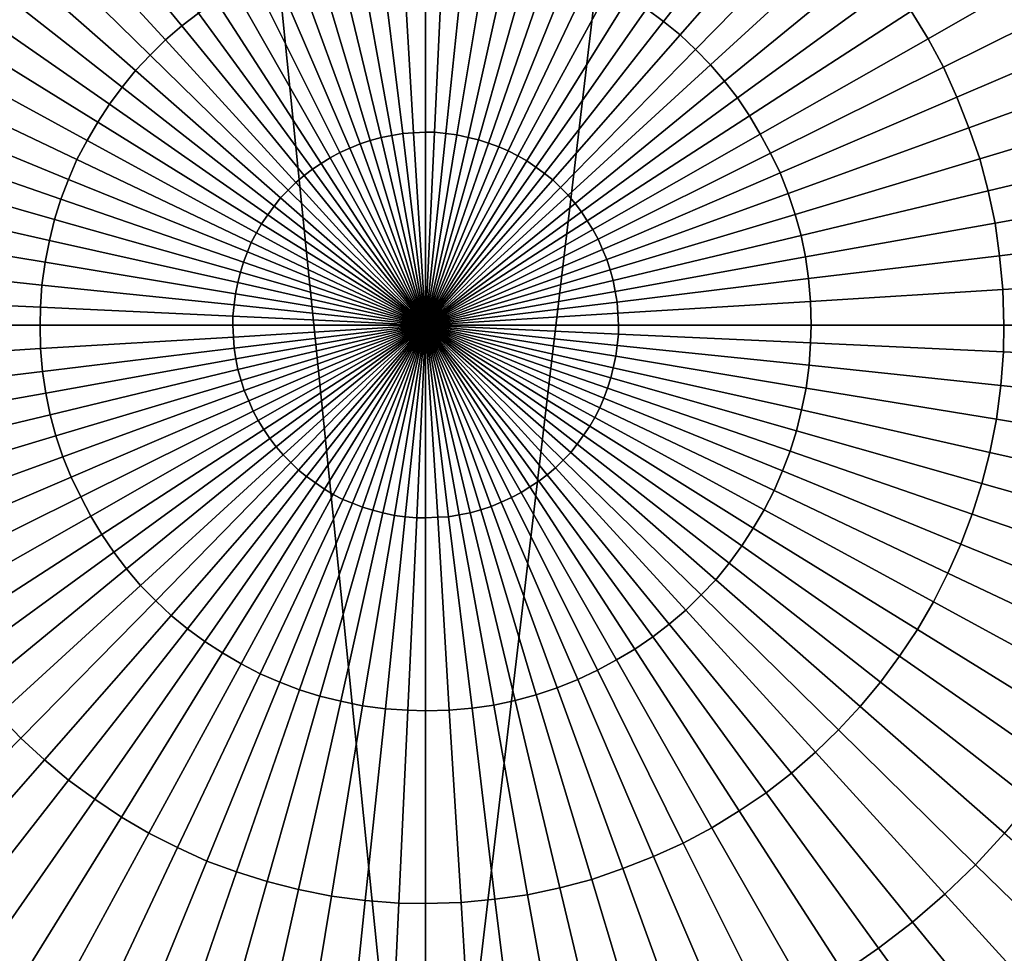
# Model space of a CAD drawing. Extents: x -2.7 to 21.5, y -2.7 to 8.1.
# Drawn here: x -0.1 to 0.1, y 6.1 to 6.3 of the extents above; entities that cross this region are included whole.
import ezdxf

# ---------------------------------------------------------------- set-up
doc = ezdxf.new("R2010")
doc.units = 0
doc.layers.add('CHROME_1', color=7, linetype='CONTINUOUS')

msp = doc.modelspace()

# ---------------------------------------------------------------- linework, layer by layer
at = {"layer": 'CHROME_1'}
for points in [[(0, 6.0667, 2.945), (-0.0989, 7.0433, 2.9473), (-0.1977, 6.0667, 2.954)], [(0, 7.0433, 2.945), (-0.0989, 7.0433, 2.9473), (0, 6.0667, 2.945)], [(0.1155, 7.0433, 2.9481), (0, 7.0433, 2.945), (0, 6.0667, 2.945)], [(0, 6.0667, 2.945), (0.2307, 6.0667, 2.9573), (0.1155, 7.0433, 2.9481)], [(-0.0575, 6.3104, 7.4952), (-0.0535, 6.3135, 7.4952), (-0.0357, 6.289, 7.4967), (-0.0383, 6.287, 7.4967)], [(0.052, 6.3145, 7.4952), (0.0561, 6.3115, 7.4952), (0.0374, 6.2877, 7.4967), (0.0347, 6.2897, 7.4967)], [(-0.0613, 6.3071, 7.4952), (-0.0575, 6.3104, 7.4952), (-0.0383, 6.287, 7.4967), (-0.0409, 6.2848, 7.4967)], [(0.0561, 6.3115, 7.4952), (0.0599, 6.3083, 7.4952), (0.04, 6.2856, 7.4967), (0.0374, 6.2877, 7.4967)], [(0.0599, 6.3083, 7.4952), (0.0636, 6.3049, 7.4952), (0.0424, 6.2833, 7.4967), (0.04, 6.2856, 7.4967)], [(-0.0649, 6.3036, 7.4952), (-0.0613, 6.3071, 7.4952), (-0.0409, 6.2848, 7.4967), (-0.0433, 6.2824, 7.4967)], [(0.0636, 6.3049, 7.4952), (0.0671, 6.3013, 7.4952), (0.0448, 6.2809, 7.4967), (0.0424, 6.2833, 7.4967)], [(0.1017, 6.3057, 7.4921), (0.1052, 6.3, 7.4921), (0.079, 6.285, 7.4952), (0.0763, 6.2893, 7.4952)], [(-0.0683, 6.2999, 7.4952), (-0.0649, 6.3036, 7.4952), (-0.0433, 6.2824, 7.4967), (-0.0456, 6.28, 7.4967)], [(0.0671, 6.3013, 7.4952), (0.0704, 6.2975, 7.4952), (0.047, 6.2783, 7.4967), (0.0448, 6.2809, 7.4967)], [(-0.0715, 6.2961, 7.4952), (-0.0683, 6.2999, 7.4952), (-0.0456, 6.28, 7.4967), (-0.0477, 6.2774, 7.4967)], [(-0.0141, 6.299, 7.4967), (-0.0107, 6.2997, 7.4967), (-0.0053, 6.2698, 7.4966), (-0.007, 6.2695, 7.4966)], [(-0.0107, 6.2997, 7.4967), (-0.0073, 6.3002, 7.4967), (-0.0036, 6.2701, 7.4966), (-0.0053, 6.2698, 7.4966)], [(-0.0073, 6.3002, 7.4967), (-0.0037, 6.3005, 7.4967), (-0.0019, 6.2702, 7.4966), (-0.0036, 6.2701, 7.4966)], [(-0.0037, 6.3005, 7.4967), (0, 6.3006, 7.4967), (0, 6.2703, 7.4966), (-0.0019, 6.2702, 7.4966)], [(0, 6.3006, 7.4967), (0.0028, 6.3005, 7.4967), (0.0014, 6.2703, 7.4966), (0, 6.2703, 7.4966)], [(0.0028, 6.3005, 7.4967), (0.0063, 6.3003, 7.4967), (0.0032, 6.2701, 7.4966), (0.0014, 6.2703, 7.4966)], [(0.0063, 6.3003, 7.4967), (0.0099, 6.2998, 7.4967), (0.0049, 6.2699, 7.4966), (0.0032, 6.2701, 7.4966)], [(0.0099, 6.2998, 7.4967), (0.0133, 6.2991, 7.4967), (0.0067, 6.2695, 7.4966), (0.0049, 6.2699, 7.4966)], [(0.1052, 6.3, 7.4921), (0.1084, 6.294, 7.4921), (0.0814, 6.2805, 7.4952), (0.079, 6.285, 7.4952)], [(-0.0207, 6.297, 7.4967), (-0.0174, 6.2981, 7.4967), (-0.0087, 6.269, 7.4966), (-0.0103, 6.2685, 7.4966)], [(-0.0174, 6.2981, 7.4967), (-0.0141, 6.299, 7.4967), (-0.007, 6.2695, 7.4966), (-0.0087, 6.269, 7.4966)], [(0.0133, 6.2991, 7.4967), (0.0166, 6.2983, 7.4967), (0.0083, 6.2691, 7.4966), (0.0067, 6.2695, 7.4966)], [(0.0166, 6.2983, 7.4967), (0.0198, 6.2973, 7.4967), (0.0099, 6.2686, 7.4966), (0.0083, 6.2691, 7.4966)], [(-0.0239, 6.2957, 7.4967), (-0.0207, 6.297, 7.4967), (-0.0103, 6.2685, 7.4966), (-0.0119, 6.2678, 7.4966)], [(0.0198, 6.2973, 7.4967), (0.0229, 6.2961, 7.4967), (0.0115, 6.268, 7.4966), (0.0099, 6.2686, 7.4966)], [(0.0704, 6.2975, 7.4952), (0.0735, 6.2935, 7.4952), (0.049, 6.2757, 7.4967), (0.047, 6.2783, 7.4967)], [(-0.0745, 6.292, 7.4952), (-0.0715, 6.2961, 7.4952), (-0.0477, 6.2774, 7.4967), (-0.0497, 6.2747, 7.4967)], [(-0.027, 6.2942, 7.4967), (-0.0239, 6.2957, 7.4967), (-0.0119, 6.2678, 7.4966), (-0.0135, 6.2671, 7.4966)], [(0.0229, 6.2961, 7.4967), (0.026, 6.2948, 7.4967), (0.013, 6.2674, 7.4966), (0.0115, 6.268, 7.4966)], [(-0.03, 6.2926, 7.4967), (-0.027, 6.2942, 7.4967), (-0.0135, 6.2671, 7.4966), (-0.015, 6.2663, 7.4966)], [(0.026, 6.2948, 7.4967), (0.029, 6.2932, 7.4967), (0.0145, 6.2666, 7.4966), (0.013, 6.2674, 7.4966)], [(0.0735, 6.2935, 7.4952), (0.0763, 6.2893, 7.4952), (0.0509, 6.2729, 7.4967), (0.049, 6.2757, 7.4967)], [(0.1084, 6.294, 7.4921), (0.1113, 6.2877, 7.4921), (0.0835, 6.2758, 7.4952), (0.0814, 6.2805, 7.4952)], [(-0.0773, 6.2878, 7.4952), (-0.0745, 6.292, 7.4952), (-0.0497, 6.2747, 7.4967), (-0.0515, 6.2719, 7.4967)], [(-0.0329, 6.2909, 7.4967), (-0.03, 6.2926, 7.4967), (-0.015, 6.2663, 7.4966), (-0.0164, 6.2654, 7.4966)], [(0.029, 6.2932, 7.4967), (0.0319, 6.2915, 7.4967), (0.0159, 6.2658, 7.4966), (0.0145, 6.2666, 7.4966)], [(-0.0357, 6.289, 7.4967), (-0.0329, 6.2909, 7.4967), (-0.0164, 6.2654, 7.4966), (-0.0178, 6.2645, 7.4966)], [(0.0319, 6.2915, 7.4967), (0.0347, 6.2897, 7.4967), (0.0173, 6.2648, 7.4966), (0.0159, 6.2658, 7.4966)], [(-0.0383, 6.287, 7.4967), (-0.0357, 6.289, 7.4967), (-0.0178, 6.2645, 7.4966), (-0.0191, 6.2635, 7.4966)], [(0.0347, 6.2897, 7.4967), (0.0374, 6.2877, 7.4967), (0.0187, 6.2638, 7.4966), (0.0173, 6.2648, 7.4966)], [(0.0763, 6.2893, 7.4952), (0.079, 6.285, 7.4952), (0.0526, 6.27, 7.4967), (0.0509, 6.2729, 7.4967)], [(-0.0798, 6.2835, 7.4952), (-0.0773, 6.2878, 7.4952), (-0.0515, 6.2719, 7.4967), (-0.0532, 6.269, 7.4967)], [(0.0374, 6.2877, 7.4967), (0.04, 6.2856, 7.4967), (0.02, 6.2628, 7.4966), (0.0187, 6.2638, 7.4966)], [(0.1113, 6.2877, 7.4921), (0.1138, 6.2813, 7.4921), (0.0854, 6.271, 7.4952), (0.0835, 6.2758, 7.4952)], [(-0.0409, 6.2848, 7.4967), (-0.0383, 6.287, 7.4967), (-0.0191, 6.2635, 7.4966), (-0.0204, 6.2624, 7.4966)], [(-0.0433, 6.2824, 7.4967), (-0.0409, 6.2848, 7.4967), (-0.0204, 6.2624, 7.4966), (-0.0216, 6.2612, 7.4966)], [(0.04, 6.2856, 7.4967), (0.0424, 6.2833, 7.4967), (0.0212, 6.2616, 7.4966), (0.02, 6.2628, 7.4966)], [(0.079, 6.285, 7.4952), (0.0814, 6.2805, 7.4952), (0.0542, 6.267, 7.4967), (0.0526, 6.27, 7.4967)], [(-0.0821, 6.279, 7.4952), (-0.0798, 6.2835, 7.4952), (-0.0532, 6.269, 7.4967), (-0.0548, 6.266, 7.4967)], [(0.0424, 6.2833, 7.4967), (0.0448, 6.2809, 7.4967), (0.0224, 6.2604, 7.4966), (0.0212, 6.2616, 7.4966)], [(-0.0456, 6.28, 7.4967), (-0.0433, 6.2824, 7.4967), (-0.0216, 6.2612, 7.4966), (-0.0228, 6.26, 7.4966)], [(0.1138, 6.2813, 7.4921), (0.116, 6.2748, 7.4921), (0.0871, 6.2661, 7.4952), (0.0854, 6.271, 7.4952)], [(-0.0477, 6.2774, 7.4967), (-0.0456, 6.28, 7.4967), (-0.0228, 6.26, 7.4966), (-0.0238, 6.2587, 7.4966)], [(0.0448, 6.2809, 7.4967), (0.047, 6.2783, 7.4967), (0.0235, 6.2591, 7.4966), (0.0224, 6.2604, 7.4966)], [(0.0814, 6.2805, 7.4952), (0.0835, 6.2758, 7.4952), (0.0557, 6.2639, 7.4967), (0.0542, 6.267, 7.4967)], [(-0.0841, 6.2744, 7.4952), (-0.0821, 6.279, 7.4952), (-0.0548, 6.266, 7.4967), (-0.0561, 6.2629, 7.4967)], [(0.047, 6.2783, 7.4967), (0.049, 6.2757, 7.4967), (0.0245, 6.2578, 7.4966), (0.0235, 6.2591, 7.4966)], [(-0.0497, 6.2747, 7.4967), (-0.0477, 6.2774, 7.4967), (-0.0238, 6.2587, 7.4966), (-0.0248, 6.2573, 7.4966)], [(0.049, 6.2757, 7.4967), (0.0509, 6.2729, 7.4967), (0.0254, 6.2564, 7.4966), (0.0245, 6.2578, 7.4966)], [(0.0835, 6.2758, 7.4952), (0.0854, 6.271, 7.4952), (0.057, 6.2607, 7.4967), (0.0557, 6.2639, 7.4967)], [(0.116, 6.2748, 7.4921), (0.1178, 6.2681, 7.4921), (0.0884, 6.2611, 7.4952), (0.0871, 6.2661, 7.4952)], [(-0.0859, 6.2697, 7.4952), (-0.0841, 6.2744, 7.4952), (-0.0561, 6.2629, 7.4967), (-0.0573, 6.2598, 7.4967)], [(-0.0515, 6.2719, 7.4967), (-0.0497, 6.2747, 7.4967), (-0.0248, 6.2573, 7.4966), (-0.0258, 6.2559, 7.4966)], [(-0.0532, 6.269, 7.4967), (-0.0515, 6.2719, 7.4967), (-0.0258, 6.2559, 7.4966), (-0.0266, 6.2545, 7.4966)], [(0.0509, 6.2729, 7.4967), (0.0526, 6.27, 7.4967), (0.0263, 6.255, 7.4966), (0.0254, 6.2564, 7.4966)], [(-0.0036, 6.2701, 7.4966), (-0.0019, 6.2702, 7.4966), (0, 6.24, 7.495)], [(-0.0019, 6.2702, 7.4966), (0, 6.2703, 7.4966), (0, 6.24, 7.495)], [(0.0014, 6.2703, 7.4966), (0.0032, 6.2701, 7.4966), (0, 6.24, 7.495)], [(0, 6.2703, 7.4966), (0.0014, 6.2703, 7.4966), (0, 6.24, 7.495)], [(0.0854, 6.271, 7.4952), (0.0871, 6.2661, 7.4952), (0.0581, 6.2574, 7.4967), (0.057, 6.2607, 7.4967)], [(-0.0874, 6.2649, 7.4952), (-0.0859, 6.2697, 7.4952), (-0.0573, 6.2598, 7.4967), (-0.0583, 6.2566, 7.4967)], [(-0.0548, 6.266, 7.4967), (-0.0532, 6.269, 7.4967), (-0.0266, 6.2545, 7.4966), (-0.0274, 6.253, 7.4966)], [(-0.0103, 6.2685, 7.4966), (-0.0087, 6.269, 7.4966), (0, 6.24, 7.495)], [(-0.0087, 6.269, 7.4966), (-0.007, 6.2695, 7.4966), (0, 6.24, 7.495)], [(-0.007, 6.2695, 7.4966), (-0.0053, 6.2698, 7.4966), (0, 6.24, 7.495)], [(-0.0053, 6.2698, 7.4966), (-0.0036, 6.2701, 7.4966), (0, 6.24, 7.495)], [(0.0032, 6.2701, 7.4966), (0.0049, 6.2699, 7.4966), (0, 6.24, 7.495)], [(0.0049, 6.2699, 7.4966), (0.0067, 6.2695, 7.4966), (0, 6.24, 7.495)], [(0.0067, 6.2695, 7.4966), (0.0083, 6.2691, 7.4966), (0, 6.24, 7.495)], [(0.0083, 6.2691, 7.4966), (0.0099, 6.2686, 7.4966), (0, 6.24, 7.495)], [(0.0099, 6.2686, 7.4966), (0.0115, 6.268, 7.4966), (0, 6.24, 7.495)], [(0.0526, 6.27, 7.4967), (0.0542, 6.267, 7.4967), (0.0271, 6.2535, 7.4966), (0.0263, 6.255, 7.4966)], [(-0.015, 6.2663, 7.4966), (-0.0135, 6.2671, 7.4966), (0, 6.24, 7.495)], [(-0.0135, 6.2671, 7.4966), (-0.0119, 6.2678, 7.4966), (0, 6.24, 7.495)], [(-0.0119, 6.2678, 7.4966), (-0.0103, 6.2685, 7.4966), (0, 6.24, 7.495)], [(0.0115, 6.268, 7.4966), (0.013, 6.2674, 7.4966), (0, 6.24, 7.495)], [(0.013, 6.2674, 7.4966), (0.0145, 6.2666, 7.4966), (0, 6.24, 7.495)], [(0.1178, 6.2681, 7.4921), (0.1192, 6.2614, 7.4921), (0.0895, 6.256, 7.4952), (0.0884, 6.2611, 7.4952)], [(-0.0561, 6.2629, 7.4967), (-0.0548, 6.266, 7.4967), (-0.0274, 6.253, 7.4966), (-0.028, 6.2515, 7.4966)], [(-0.0164, 6.2654, 7.4966), (-0.015, 6.2663, 7.4966), (0, 6.24, 7.495)], [(0.0145, 6.2666, 7.4966), (0.0159, 6.2658, 7.4966), (0, 6.24, 7.495)], [(0.0159, 6.2658, 7.4966), (0.0173, 6.2648, 7.4966), (0, 6.24, 7.495)], [(0.0542, 6.267, 7.4967), (0.0557, 6.2639, 7.4967), (0.0278, 6.2519, 7.4966), (0.0271, 6.2535, 7.4966)], [(0.0871, 6.2661, 7.4952), (0.0884, 6.2611, 7.4952), (0.059, 6.2541, 7.4967), (0.0581, 6.2574, 7.4967)], [(-0.0887, 6.26, 7.4952), (-0.0874, 6.2649, 7.4952), (-0.0583, 6.2566, 7.4967), (-0.0591, 6.2533, 7.4967)], [(-0.0191, 6.2635, 7.4966), (-0.0178, 6.2645, 7.4966), (0, 6.24, 7.495)], [(-0.0178, 6.2645, 7.4966), (-0.0164, 6.2654, 7.4966), (0, 6.24, 7.495)], [(0.0173, 6.2648, 7.4966), (0.0187, 6.2638, 7.4966), (0, 6.24, 7.495)], [(-0.0573, 6.2598, 7.4967), (-0.0561, 6.2629, 7.4967), (-0.028, 6.2515, 7.4966), (-0.0286, 6.2499, 7.4966)], [(-0.0216, 6.2612, 7.4966), (-0.0204, 6.2624, 7.4966), (0, 6.24, 7.495)], [(-0.0204, 6.2624, 7.4966), (-0.0191, 6.2635, 7.4966), (0, 6.24, 7.495)], [(0.0187, 6.2638, 7.4966), (0.02, 6.2628, 7.4966), (0, 6.24, 7.495)], [(0.02, 6.2628, 7.4966), (0.0212, 6.2616, 7.4966), (0, 6.24, 7.495)], [(0.0557, 6.2639, 7.4967), (0.057, 6.2607, 7.4967), (0.0285, 6.2503, 7.4966), (0.0278, 6.2519, 7.4966)], [(-0.0228, 6.26, 7.4966), (-0.0216, 6.2612, 7.4966), (0, 6.24, 7.495)], [(0.0212, 6.2616, 7.4966), (0.0224, 6.2604, 7.4966), (0, 6.24, 7.495)], [(0.0884, 6.2611, 7.4952), (0.0895, 6.256, 7.4952), (0.0597, 6.2507, 7.4967), (0.059, 6.2541, 7.4967)], [(0.1192, 6.2614, 7.4921), (0.1202, 6.2546, 7.4921), (0.0902, 6.2509, 7.4952), (0.0895, 6.256, 7.4952)], [(-0.0897, 6.2548, 7.4952), (-0.0887, 6.26, 7.4952), (-0.0591, 6.2533, 7.4967), (-0.0598, 6.2499, 7.4967)], [(-0.0583, 6.2566, 7.4967), (-0.0573, 6.2598, 7.4967), (-0.0286, 6.2499, 7.4966), (-0.0291, 6.2483, 7.4966)], [(-0.0238, 6.2587, 7.4966), (-0.0228, 6.26, 7.4966), (0, 6.24, 7.495)], [(0.0224, 6.2604, 7.4966), (0.0235, 6.2591, 7.4966), (0, 6.24, 7.495)], [(0.057, 6.2607, 7.4967), (0.0581, 6.2574, 7.4967), (0.029, 6.2487, 7.4966), (0.0285, 6.2503, 7.4966)], [(-0.0248, 6.2573, 7.4966), (-0.0238, 6.2587, 7.4966), (0, 6.24, 7.495)], [(0.0235, 6.2591, 7.4966), (0.0245, 6.2578, 7.4966), (0, 6.24, 7.495)], [(0.0245, 6.2578, 7.4966), (0.0254, 6.2564, 7.4966), (0, 6.24, 7.495)], [(-0.0591, 6.2533, 7.4967), (-0.0583, 6.2566, 7.4967), (-0.0291, 6.2483, 7.4966), (-0.0295, 6.2467, 7.4966)], [(-0.0258, 6.2559, 7.4966), (-0.0248, 6.2573, 7.4966), (0, 6.24, 7.495)], [(0.0254, 6.2564, 7.4966), (0.0263, 6.255, 7.4966), (0, 6.24, 7.495)], [(0.0581, 6.2574, 7.4967), (0.059, 6.2541, 7.4967), (0.0295, 6.247, 7.4966), (0.029, 6.2487, 7.4966)], [(-0.0904, 6.2495, 7.4952), (-0.0897, 6.2548, 7.4952), (-0.0598, 6.2499, 7.4967), (-0.0603, 6.2463, 7.4967)], [(-0.0266, 6.2545, 7.4966), (-0.0258, 6.2559, 7.4966), (0, 6.24, 7.495)], [(0.0263, 6.255, 7.4966), (0.0271, 6.2535, 7.4966), (0, 6.24, 7.495)], [(0.0895, 6.256, 7.4952), (0.0902, 6.2509, 7.4952), (0.0602, 6.2473, 7.4967), (0.0597, 6.2507, 7.4967)], [(-0.0598, 6.2499, 7.4967), (-0.0591, 6.2533, 7.4967), (-0.0295, 6.2467, 7.4966), (-0.0299, 6.2449, 7.4966)], [(-0.0274, 6.253, 7.4966), (-0.0266, 6.2545, 7.4966), (0, 6.24, 7.495)], [(0.0271, 6.2535, 7.4966), (0.0278, 6.2519, 7.4966), (0, 6.24, 7.495)], [(0.059, 6.2541, 7.4967), (0.0597, 6.2507, 7.4967), (0.0298, 6.2453, 7.4966), (0.0295, 6.247, 7.4966)], [(0.1202, 6.2546, 7.4921), (0.1208, 6.2474, 7.4921), (0.0907, 6.2456, 7.4952), (0.0902, 6.2509, 7.4952)], [(-0.028, 6.2515, 7.4966), (-0.0274, 6.253, 7.4966), (0, 6.24, 7.495)], [(0.0278, 6.2519, 7.4966), (0.0285, 6.2503, 7.4966), (0, 6.24, 7.495)], [(-0.0286, 6.2499, 7.4966), (-0.028, 6.2515, 7.4966), (0, 6.24, 7.495)], [(0.0285, 6.2503, 7.4966), (0.029, 6.2487, 7.4966), (0, 6.24, 7.495)], [(0.0597, 6.2507, 7.4967), (0.0602, 6.2473, 7.4967), (0.0301, 6.2436, 7.4966), (0.0298, 6.2453, 7.4966)], [(0.0902, 6.2509, 7.4952), (0.0907, 6.2456, 7.4952), (0.0605, 6.2437, 7.4967), (0.0602, 6.2473, 7.4967)], [(-0.0908, 6.2442, 7.4952), (-0.0904, 6.2495, 7.4952), (-0.0603, 6.2463, 7.4967), (-0.0605, 6.2428, 7.4967)], [(-0.0603, 6.2463, 7.4967), (-0.0598, 6.2499, 7.4967), (-0.0299, 6.2449, 7.4966), (-0.0301, 6.2432, 7.4966)], [(-0.0291, 6.2483, 7.4966), (-0.0286, 6.2499, 7.4966), (0, 6.24, 7.495)], [(0.029, 6.2487, 7.4966), (0.0295, 6.247, 7.4966), (0, 6.24, 7.495)], [(-0.0295, 6.2467, 7.4966), (-0.0291, 6.2483, 7.4966), (0, 6.24, 7.495)], [(0.0295, 6.247, 7.4966), (0.0298, 6.2453, 7.4966), (0, 6.24, 7.495)], [(0.0602, 6.2473, 7.4967), (0.0605, 6.2437, 7.4967), (0.0302, 6.2419, 7.4966), (0.0301, 6.2436, 7.4966)], [(0.1208, 6.2474, 7.4921), (0.1211, 6.24, 7.4921), (0.0909, 6.24, 7.4952), (0.0907, 6.2456, 7.4952)], [(-0.0605, 6.2428, 7.4967), (-0.0603, 6.2463, 7.4967), (-0.0301, 6.2432, 7.4966), (-0.0303, 6.2414, 7.4966)], [(-0.0299, 6.2449, 7.4966), (-0.0295, 6.2467, 7.4966), (0, 6.24, 7.495)], [(0.0907, 6.2456, 7.4952), (0.0909, 6.24, 7.4952), (0.0606, 6.24, 7.4967), (0.0605, 6.2437, 7.4967)], [(-0.0909, 6.24, 7.4952), (-0.0908, 6.2442, 7.4952), (-0.0605, 6.2428, 7.4967), (-0.0606, 6.24, 7.4967)], [(-0.0301, 6.2432, 7.4966), (-0.0299, 6.2449, 7.4966), (0, 6.24, 7.495)], [(0.0298, 6.2453, 7.4966), (0.0301, 6.2436, 7.4966), (0, 6.24, 7.495)], [(-0.0606, 6.24, 7.4967), (-0.0605, 6.2428, 7.4967), (-0.0303, 6.2414, 7.4966), (-0.0303, 6.24, 7.4966)], [(-0.0303, 6.2414, 7.4966), (-0.0301, 6.2432, 7.4966), (0, 6.24, 7.495)], [(0.0301, 6.2436, 7.4966), (0.0302, 6.2419, 7.4966), (0, 6.24, 7.495)], [(0.0605, 6.2437, 7.4967), (0.0606, 6.24, 7.4967), (0.0303, 6.24, 7.4966), (0.0302, 6.2419, 7.4966)], [(-0.0303, 6.24, 7.4966), (-0.0303, 6.2414, 7.4966), (0, 6.24, 7.495)], [(0.0302, 6.2419, 7.4966), (0.0303, 6.24, 7.4966), (0, 6.24, 7.495)], [(-0.0907, 6.2344, 7.4952), (-0.0909, 6.24, 7.4952), (-0.0606, 6.24, 7.4967), (-0.0605, 6.2363, 7.4967)], [(-0.0605, 6.2363, 7.4967), (-0.0606, 6.24, 7.4967), (-0.0303, 6.24, 7.4966), (-0.0302, 6.2381, 7.4966)], [(-0.0302, 6.2381, 7.4966), (-0.0303, 6.24, 7.4966), (0, 6.24, 7.495)], [(-0.0301, 6.2364, 7.4966), (-0.0302, 6.2381, 7.4966), (0, 6.24, 7.495)], [(-0.0298, 6.2347, 7.4966), (-0.0301, 6.2364, 7.4966), (0, 6.24, 7.495)], [(-0.0295, 6.233, 7.4966), (-0.0298, 6.2347, 7.4966), (0, 6.24, 7.495)], [(-0.029, 6.2313, 7.4966), (-0.0295, 6.233, 7.4966), (0, 6.24, 7.495)], [(-0.0285, 6.2297, 7.4966), (-0.029, 6.2313, 7.4966), (0, 6.24, 7.495)], [(-0.0278, 6.2281, 7.4966), (-0.0285, 6.2297, 7.4966), (0, 6.24, 7.495)], [(-0.0271, 6.2265, 7.4966), (-0.0278, 6.2281, 7.4966), (0, 6.24, 7.495)], [(-0.0263, 6.225, 7.4966), (-0.0271, 6.2265, 7.4966), (0, 6.24, 7.495)], [(-0.0254, 6.2236, 7.4966), (-0.0263, 6.225, 7.4966), (0, 6.24, 7.495)], [(-0.0245, 6.2222, 7.4966), (-0.0254, 6.2236, 7.4966), (0, 6.24, 7.495)], [(-0.0235, 6.2209, 7.4966), (-0.0245, 6.2222, 7.4966), (0, 6.24, 7.495)], [(-0.0224, 6.2196, 7.4966), (-0.0235, 6.2209, 7.4966), (0, 6.24, 7.495)], [(-0.0212, 6.2184, 7.4966), (-0.0224, 6.2196, 7.4966), (0, 6.24, 7.495)], [(-0.02, 6.2172, 7.4966), (-0.0212, 6.2184, 7.4966), (0, 6.24, 7.495)], [(-0.0187, 6.2162, 7.4966), (-0.02, 6.2172, 7.4966), (0, 6.24, 7.495)], [(-0.0173, 6.2152, 7.4966), (-0.0187, 6.2162, 7.4966), (0, 6.24, 7.495)], [(-0.0159, 6.2142, 7.4966), (-0.0173, 6.2152, 7.4966), (0, 6.24, 7.495)], [(-0.0145, 6.2134, 7.4966), (-0.0159, 6.2142, 7.4966), (0, 6.24, 7.495)], [(-0.013, 6.2126, 7.4966), (-0.0145, 6.2134, 7.4966), (0, 6.24, 7.495)], [(-0.0115, 6.212, 7.4966), (-0.013, 6.2126, 7.4966), (0, 6.24, 7.495)], [(-0.0099, 6.2114, 7.4966), (-0.0115, 6.212, 7.4966), (0, 6.24, 7.495)], [(-0.0083, 6.2109, 7.4966), (-0.0099, 6.2114, 7.4966), (0, 6.24, 7.495)], [(-0.0067, 6.2105, 7.4966), (-0.0083, 6.2109, 7.4966), (0, 6.24, 7.495)], [(-0.0049, 6.2101, 7.4966), (-0.0067, 6.2105, 7.4966), (0, 6.24, 7.495)], [(-0.0032, 6.2099, 7.4966), (-0.0049, 6.2101, 7.4966), (0, 6.24, 7.495)], [(-0.0014, 6.2097, 7.4966), (-0.0032, 6.2099, 7.4966), (0, 6.24, 7.495)], [(0, 6.2097, 7.4966), (-0.0014, 6.2097, 7.4966), (0, 6.24, 7.495)], [(0.0019, 6.2098, 7.4966), (0, 6.2097, 7.4966), (0, 6.24, 7.495)], [(0.0036, 6.2099, 7.4966), (0.0019, 6.2098, 7.4966), (0, 6.24, 7.495)], [(0.0053, 6.2102, 7.4966), (0.0036, 6.2099, 7.4966), (0, 6.24, 7.495)], [(0.007, 6.2105, 7.4966), (0.0053, 6.2102, 7.4966), (0, 6.24, 7.495)], [(0.0087, 6.211, 7.4966), (0.007, 6.2105, 7.4966), (0, 6.24, 7.495)], [(0.0103, 6.2115, 7.4966), (0.0087, 6.211, 7.4966), (0, 6.24, 7.495)], [(0.0119, 6.2122, 7.4966), (0.0103, 6.2115, 7.4966), (0, 6.24, 7.495)], [(0.0135, 6.2129, 7.4966), (0.0119, 6.2122, 7.4966), (0, 6.24, 7.495)], [(0.015, 6.2137, 7.4966), (0.0135, 6.2129, 7.4966), (0, 6.24, 7.495)], [(0.0164, 6.2146, 7.4966), (0.015, 6.2137, 7.4966), (0, 6.24, 7.495)], [(0.0178, 6.2155, 7.4966), (0.0164, 6.2146, 7.4966), (0, 6.24, 7.495)], [(0.0191, 6.2165, 7.4966), (0.0178, 6.2155, 7.4966), (0, 6.24, 7.495)], [(0.0204, 6.2176, 7.4966), (0.0191, 6.2165, 7.4966), (0, 6.24, 7.495)], [(0.0216, 6.2188, 7.4966), (0.0204, 6.2176, 7.4966), (0, 6.24, 7.495)], [(0.0228, 6.22, 7.4966), (0.0216, 6.2188, 7.4966), (0, 6.24, 7.495)], [(0.0238, 6.2213, 7.4966), (0.0228, 6.22, 7.4966), (0, 6.24, 7.495)], [(0.0248, 6.2227, 7.4966), (0.0238, 6.2213, 7.4966), (0, 6.24, 7.495)], [(0.0258, 6.2241, 7.4966), (0.0248, 6.2227, 7.4966), (0, 6.24, 7.495)], [(0.0266, 6.2255, 7.4966), (0.0258, 6.2241, 7.4966), (0, 6.24, 7.495)], [(0.0274, 6.227, 7.4966), (0.0266, 6.2255, 7.4966), (0, 6.24, 7.495)], [(0.028, 6.2285, 7.4966), (0.0274, 6.227, 7.4966), (0, 6.24, 7.495)], [(0.0286, 6.2301, 7.4966), (0.028, 6.2285, 7.4966), (0, 6.24, 7.495)], [(0.0291, 6.2317, 7.4966), (0.0286, 6.2301, 7.4966), (0, 6.24, 7.495)], [(0.0295, 6.2333, 7.4966), (0.0291, 6.2317, 7.4966), (0, 6.24, 7.495)], [(0.0299, 6.2351, 7.4966), (0.0295, 6.2333, 7.4966), (0, 6.24, 7.495)], [(0.0301, 6.2368, 7.4966), (0.0299, 6.2351, 7.4966), (0, 6.24, 7.495)], [(0.0303, 6.2386, 7.4966), (0.0301, 6.2368, 7.4966), (0, 6.24, 7.495)], [(0.0303, 6.24, 7.4966), (0.0303, 6.2386, 7.4966), (0, 6.24, 7.495)], [(0.0606, 6.24, 7.4967), (0.0605, 6.2372, 7.4967), (0.0303, 6.2386, 7.4966), (0.0303, 6.24, 7.4966)], [(0.0909, 6.24, 7.4952), (0.0908, 6.2358, 7.4952), (0.0605, 6.2372, 7.4967), (0.0606, 6.24, 7.4967)], [(0.1211, 6.24, 7.4921), (0.1209, 6.2344, 7.4921), (0.0908, 6.2358, 7.4952), (0.0909, 6.24, 7.4952)], [(-0.0602, 6.2327, 7.4967), (-0.0605, 6.2363, 7.4967), (-0.0302, 6.2381, 7.4966), (-0.0301, 6.2364, 7.4966)], [(0.0605, 6.2372, 7.4967), (0.0603, 6.2337, 7.4967), (0.0301, 6.2368, 7.4966), (0.0303, 6.2386, 7.4966)], [(-0.0902, 6.2291, 7.4952), (-0.0907, 6.2344, 7.4952), (-0.0605, 6.2363, 7.4967), (-0.0602, 6.2327, 7.4967)], [(-0.0597, 6.2293, 7.4967), (-0.0602, 6.2327, 7.4967), (-0.0301, 6.2364, 7.4966), (-0.0298, 6.2347, 7.4966)], [(0.0603, 6.2337, 7.4967), (0.0598, 6.2301, 7.4967), (0.0299, 6.2351, 7.4966), (0.0301, 6.2368, 7.4966)], [(0.0908, 6.2358, 7.4952), (0.0904, 6.2305, 7.4952), (0.0603, 6.2337, 7.4967), (0.0605, 6.2372, 7.4967)], [(-0.059, 6.2259, 7.4967), (-0.0597, 6.2293, 7.4967), (-0.0298, 6.2347, 7.4966), (-0.0295, 6.233, 7.4966)], [(0.0598, 6.2301, 7.4967), (0.0591, 6.2267, 7.4967), (0.0295, 6.2333, 7.4966), (0.0299, 6.2351, 7.4966)], [(0.1209, 6.2344, 7.4921), (0.1204, 6.2274, 7.4921), (0.0904, 6.2305, 7.4952), (0.0908, 6.2358, 7.4952)], [(-0.0581, 6.2226, 7.4967), (-0.059, 6.2259, 7.4967), (-0.0295, 6.233, 7.4966), (-0.029, 6.2313, 7.4966)], [(0.0591, 6.2267, 7.4967), (0.0583, 6.2234, 7.4967), (0.0291, 6.2317, 7.4966), (0.0295, 6.2333, 7.4966)], [(0.0904, 6.2305, 7.4952), (0.0897, 6.2252, 7.4952), (0.0598, 6.2301, 7.4967), (0.0603, 6.2337, 7.4967)], [(-0.0895, 6.224, 7.4952), (-0.0902, 6.2291, 7.4952), (-0.0602, 6.2327, 7.4967), (-0.0597, 6.2293, 7.4967)], [(0.0583, 6.2234, 7.4967), (0.0573, 6.2202, 7.4967), (0.0286, 6.2301, 7.4966), (0.0291, 6.2317, 7.4966)], [(-0.057, 6.2193, 7.4967), (-0.0581, 6.2226, 7.4967), (-0.029, 6.2313, 7.4966), (-0.0285, 6.2297, 7.4966)], [(0.0573, 6.2202, 7.4967), (0.0561, 6.2171, 7.4967), (0.028, 6.2285, 7.4966), (0.0286, 6.2301, 7.4966)], [(0.0897, 6.2252, 7.4952), (0.0887, 6.22, 7.4952), (0.0591, 6.2267, 7.4967), (0.0598, 6.2301, 7.4967)], [(0.1204, 6.2274, 7.4921), (0.1195, 6.2203, 7.4921), (0.0897, 6.2252, 7.4952), (0.0904, 6.2305, 7.4952)], [(-0.0884, 6.2189, 7.4952), (-0.0895, 6.224, 7.4952), (-0.0597, 6.2293, 7.4967), (-0.059, 6.2259, 7.4967)], [(-0.0557, 6.2161, 7.4967), (-0.057, 6.2193, 7.4967), (-0.0285, 6.2297, 7.4966), (-0.0278, 6.2281, 7.4966)], [(0.0561, 6.2171, 7.4967), (0.0548, 6.214, 7.4967), (0.0274, 6.227, 7.4966), (0.028, 6.2285, 7.4966)], [(-0.0542, 6.213, 7.4967), (-0.0557, 6.2161, 7.4967), (-0.0278, 6.2281, 7.4966), (-0.0271, 6.2265, 7.4966)], [(0.0548, 6.214, 7.4967), (0.0532, 6.211, 7.4967), (0.0266, 6.2255, 7.4966), (0.0274, 6.227, 7.4966)], [(-0.0871, 6.2139, 7.4952), (-0.0884, 6.2189, 7.4952), (-0.059, 6.2259, 7.4967), (-0.0581, 6.2226, 7.4967)], [(-0.0526, 6.21, 7.4967), (-0.0542, 6.213, 7.4967), (-0.0271, 6.2265, 7.4966), (-0.0263, 6.225, 7.4966)], [(0.0532, 6.211, 7.4967), (0.0515, 6.2081, 7.4967), (0.0258, 6.2241, 7.4966), (0.0266, 6.2255, 7.4966)], [(0.0887, 6.22, 7.4952), (0.0874, 6.2151, 7.4952), (0.0583, 6.2234, 7.4967), (0.0591, 6.2267, 7.4967)], [(-0.0509, 6.2071, 7.4967), (-0.0526, 6.21, 7.4967), (-0.0263, 6.225, 7.4966), (-0.0254, 6.2236, 7.4966)], [(0.0515, 6.2081, 7.4967), (0.0497, 6.2053, 7.4967), (0.0248, 6.2227, 7.4966), (0.0258, 6.2241, 7.4966)], [(0.1195, 6.2203, 7.4921), (0.1181, 6.2134, 7.4921), (0.0887, 6.22, 7.4952), (0.0897, 6.2252, 7.4952)], [(-0.0854, 6.209, 7.4952), (-0.0871, 6.2139, 7.4952), (-0.0581, 6.2226, 7.4967), (-0.057, 6.2193, 7.4967)], [(-0.049, 6.2043, 7.4967), (-0.0509, 6.2071, 7.4967), (-0.0254, 6.2236, 7.4966), (-0.0245, 6.2222, 7.4966)], [(-0.047, 6.2017, 7.4967), (-0.049, 6.2043, 7.4967), (-0.0245, 6.2222, 7.4966), (-0.0235, 6.2209, 7.4966)], [(0.0497, 6.2053, 7.4967), (0.0477, 6.2026, 7.4967), (0.0238, 6.2213, 7.4966), (0.0248, 6.2227, 7.4966)], [(0.0874, 6.2151, 7.4952), (0.0859, 6.2103, 7.4952), (0.0573, 6.2202, 7.4967), (0.0583, 6.2234, 7.4967)], [(-0.0448, 6.1991, 7.4967), (-0.047, 6.2017, 7.4967), (-0.0235, 6.2209, 7.4966), (-0.0224, 6.2196, 7.4966)], [(0.0477, 6.2026, 7.4967), (0.0456, 6.2, 7.4967), (0.0228, 6.22, 7.4966), (0.0238, 6.2213, 7.4966)], [(-0.0835, 6.2042, 7.4952), (-0.0854, 6.209, 7.4952), (-0.057, 6.2193, 7.4967), (-0.0557, 6.2161, 7.4967)], [(-0.0424, 6.1967, 7.4967), (-0.0448, 6.1991, 7.4967), (-0.0224, 6.2196, 7.4966), (-0.0212, 6.2184, 7.4966)], [(0.0456, 6.2, 7.4967), (0.0433, 6.1976, 7.4967), (0.0216, 6.2188, 7.4966), (0.0228, 6.22, 7.4966)], [(0.0859, 6.2103, 7.4952), (0.0841, 6.2056, 7.4952), (0.0561, 6.2171, 7.4967), (0.0573, 6.2202, 7.4967)], [(0.1181, 6.2134, 7.4921), (0.1165, 6.2069, 7.4921), (0.0874, 6.2151, 7.4952), (0.0887, 6.22, 7.4952)], [(-0.04, 6.1944, 7.4967), (-0.0424, 6.1967, 7.4967), (-0.0212, 6.2184, 7.4966), (-0.02, 6.2172, 7.4966)], [(0.0409, 6.1952, 7.4967), (0.0383, 6.193, 7.4967), (0.0191, 6.2165, 7.4966), (0.0204, 6.2176, 7.4966)], [(0.0433, 6.1976, 7.4967), (0.0409, 6.1952, 7.4967), (0.0204, 6.2176, 7.4966), (0.0216, 6.2188, 7.4966)], [(-0.0814, 6.1995, 7.4952), (-0.0835, 6.2042, 7.4952), (-0.0557, 6.2161, 7.4967), (-0.0542, 6.213, 7.4967)], [(-0.0374, 6.1923, 7.4967), (-0.04, 6.1944, 7.4967), (-0.02, 6.2172, 7.4966), (-0.0187, 6.2162, 7.4966)], [(-0.0347, 6.1903, 7.4967), (-0.0374, 6.1923, 7.4967), (-0.0187, 6.2162, 7.4966), (-0.0173, 6.2152, 7.4966)], [(0.0383, 6.193, 7.4967), (0.0357, 6.191, 7.4967), (0.0178, 6.2155, 7.4966), (0.0191, 6.2165, 7.4966)], [(0.0841, 6.2056, 7.4952), (0.0821, 6.201, 7.4952), (0.0548, 6.214, 7.4967), (0.0561, 6.2171, 7.4967)], [(-0.0319, 6.1885, 7.4967), (-0.0347, 6.1903, 7.4967), (-0.0173, 6.2152, 7.4966), (-0.0159, 6.2142, 7.4966)], [(0.0329, 6.1891, 7.4967), (0.03, 6.1874, 7.4967), (0.015, 6.2137, 7.4966), (0.0164, 6.2146, 7.4966)], [(0.0357, 6.191, 7.4967), (0.0329, 6.1891, 7.4967), (0.0164, 6.2146, 7.4966), (0.0178, 6.2155, 7.4966)], [(0.1165, 6.2069, 7.4921), (0.1144, 6.2005, 7.4921), (0.0859, 6.2103, 7.4952), (0.0874, 6.2151, 7.4952)], [(-0.079, 6.195, 7.4952), (-0.0814, 6.1995, 7.4952), (-0.0542, 6.213, 7.4967), (-0.0526, 6.21, 7.4967)], [(-0.029, 6.1868, 7.4967), (-0.0319, 6.1885, 7.4967), (-0.0159, 6.2142, 7.4966), (-0.0145, 6.2134, 7.4966)], [(-0.026, 6.1852, 7.4967), (-0.029, 6.1868, 7.4967), (-0.0145, 6.2134, 7.4966), (-0.013, 6.2126, 7.4966)], [(0.027, 6.1858, 7.4967), (0.0239, 6.1843, 7.4967), (0.0119, 6.2122, 7.4966), (0.0135, 6.2129, 7.4966)], [(0.03, 6.1874, 7.4967), (0.027, 6.1858, 7.4967), (0.0135, 6.2129, 7.4966), (0.015, 6.2137, 7.4966)], [(0.0821, 6.201, 7.4952), (0.0798, 6.1965, 7.4952), (0.0532, 6.211, 7.4967), (0.0548, 6.214, 7.4967)], [(-0.0229, 6.1839, 7.4967), (-0.026, 6.1852, 7.4967), (-0.013, 6.2126, 7.4966), (-0.0115, 6.212, 7.4966)], [(-0.0198, 6.1827, 7.4967), (-0.0229, 6.1839, 7.4967), (-0.0115, 6.212, 7.4966), (-0.0099, 6.2114, 7.4966)], [(-0.0166, 6.1817, 7.4967), (-0.0198, 6.1827, 7.4967), (-0.0099, 6.2114, 7.4966), (-0.0083, 6.2109, 7.4966)], [(0.0207, 6.183, 7.4967), (0.0174, 6.1819, 7.4967), (0.0087, 6.211, 7.4966), (0.0103, 6.2115, 7.4966)], [(0.0239, 6.1843, 7.4967), (0.0207, 6.183, 7.4967), (0.0103, 6.2115, 7.4966), (0.0119, 6.2122, 7.4966)], [(-0.0763, 6.1907, 7.4952), (-0.079, 6.195, 7.4952), (-0.0526, 6.21, 7.4967), (-0.0509, 6.2071, 7.4967)], [(-0.0133, 6.1809, 7.4967), (-0.0166, 6.1817, 7.4967), (-0.0083, 6.2109, 7.4966), (-0.0067, 6.2105, 7.4966)], [(-0.0099, 6.1802, 7.4967), (-0.0133, 6.1809, 7.4967), (-0.0067, 6.2105, 7.4966), (-0.0049, 6.2101, 7.4966)], [(-0.0063, 6.1797, 7.4967), (-0.0099, 6.1802, 7.4967), (-0.0049, 6.2101, 7.4966), (-0.0032, 6.2099, 7.4966)], [(-0.0028, 6.1795, 7.4967), (-0.0063, 6.1797, 7.4967), (-0.0032, 6.2099, 7.4966), (-0.0014, 6.2097, 7.4966)], [(0.0037, 6.1795, 7.4967), (0, 6.1794, 7.4967), (0, 6.2097, 7.4966), (0.0019, 6.2098, 7.4966)], [(0.0073, 6.1798, 7.4967), (0.0037, 6.1795, 7.4967), (0.0019, 6.2098, 7.4966), (0.0036, 6.2099, 7.4966)], [(0.0107, 6.1803, 7.4967), (0.0073, 6.1798, 7.4967), (0.0036, 6.2099, 7.4966), (0.0053, 6.2102, 7.4966)], [(0.0141, 6.181, 7.4967), (0.0107, 6.1803, 7.4967), (0.0053, 6.2102, 7.4966), (0.007, 6.2105, 7.4966)], [(0.0174, 6.1819, 7.4967), (0.0141, 6.181, 7.4967), (0.007, 6.2105, 7.4966), (0.0087, 6.211, 7.4966)], [(0.0798, 6.1965, 7.4952), (0.0773, 6.1922, 7.4952), (0.0515, 6.2081, 7.4967), (0.0532, 6.211, 7.4967)], [(0.1144, 6.2005, 7.4921), (0.1121, 6.1942, 7.4921), (0.0841, 6.2056, 7.4952), (0.0859, 6.2103, 7.4952)], [(0, 6.1794, 7.4967), (-0.0028, 6.1795, 7.4967), (-0.0014, 6.2097, 7.4966), (0, 6.2097, 7.4966)], [(-0.0735, 6.1865, 7.4952), (-0.0763, 6.1907, 7.4952), (-0.0509, 6.2071, 7.4967), (-0.049, 6.2043, 7.4967)], [(0.0773, 6.1922, 7.4952), (0.0745, 6.188, 7.4952), (0.0497, 6.2053, 7.4967), (0.0515, 6.2081, 7.4967)], [(0.0745, 6.188, 7.4952), (0.0715, 6.1839, 7.4952), (0.0477, 6.2026, 7.4967), (0.0497, 6.2053, 7.4967)], [(0.1121, 6.1942, 7.4921), (0.1094, 6.1881, 7.4921), (0.0821, 6.201, 7.4952), (0.0841, 6.2056, 7.4952)], [(-0.0704, 6.1825, 7.4952), (-0.0735, 6.1865, 7.4952), (-0.049, 6.2043, 7.4967), (-0.047, 6.2017, 7.4967)], [(0.0715, 6.1839, 7.4952), (0.0683, 6.1801, 7.4952), (0.0456, 6.2, 7.4967), (0.0477, 6.2026, 7.4967)], [(-0.0671, 6.1787, 7.4952), (-0.0704, 6.1825, 7.4952), (-0.047, 6.2017, 7.4967), (-0.0448, 6.1991, 7.4967)], [(0.1094, 6.1881, 7.4921), (0.1063, 6.1821, 7.4921), (0.0798, 6.1965, 7.4952), (0.0821, 6.201, 7.4952)], [(-0.0636, 6.1751, 7.4952), (-0.0671, 6.1787, 7.4952), (-0.0448, 6.1991, 7.4967), (-0.0424, 6.1967, 7.4967)], [(0.0683, 6.1801, 7.4952), (0.0649, 6.1764, 7.4952), (0.0433, 6.1976, 7.4967), (0.0456, 6.2, 7.4967)], [(0.0649, 6.1764, 7.4952), (0.0613, 6.1729, 7.4952), (0.0409, 6.1952, 7.4967), (0.0433, 6.1976, 7.4967)], [(-0.0599, 6.1717, 7.4952), (-0.0636, 6.1751, 7.4952), (-0.0424, 6.1967, 7.4967), (-0.04, 6.1944, 7.4967)], [(0.1063, 6.1821, 7.4921), (0.103, 6.1763, 7.4921), (0.0773, 6.1922, 7.4952), (0.0798, 6.1965, 7.4952)], [(-0.0561, 6.1685, 7.4952), (-0.0599, 6.1717, 7.4952), (-0.04, 6.1944, 7.4967), (-0.0374, 6.1923, 7.4967)], [(0.0613, 6.1729, 7.4952), (0.0575, 6.1696, 7.4952), (0.0383, 6.193, 7.4967), (0.0409, 6.1952, 7.4967)], [(0.0575, 6.1696, 7.4952), (0.0535, 6.1665, 7.4952), (0.0357, 6.191, 7.4967), (0.0383, 6.193, 7.4967)], [(-0.052, 6.1655, 7.4952), (-0.0561, 6.1685, 7.4952), (-0.0374, 6.1923, 7.4967), (-0.0347, 6.1903, 7.4967)], [(0.103, 6.1763, 7.4921), (0.0993, 6.1707, 7.4921), (0.0745, 6.188, 7.4952), (0.0773, 6.1922, 7.4952)], [(-0.0478, 6.1627, 7.4952), (-0.052, 6.1655, 7.4952), (-0.0347, 6.1903, 7.4967), (-0.0319, 6.1885, 7.4967)], [(0.0535, 6.1665, 7.4952), (0.0493, 6.1637, 7.4952), (0.0329, 6.1891, 7.4967), (0.0357, 6.191, 7.4967)], [(-0.0435, 6.1602, 7.4952), (-0.0478, 6.1627, 7.4952), (-0.0319, 6.1885, 7.4967), (-0.029, 6.1868, 7.4967)], [(0.0493, 6.1637, 7.4952), (0.045, 6.161, 7.4952), (0.03, 6.1874, 7.4967), (0.0329, 6.1891, 7.4967)], [(-0.039, 6.1579, 7.4952), (-0.0435, 6.1602, 7.4952), (-0.029, 6.1868, 7.4967), (-0.026, 6.1852, 7.4967)], [(0.045, 6.161, 7.4952), (0.0405, 6.1586, 7.4952), (0.027, 6.1858, 7.4967), (0.03, 6.1874, 7.4967)], [(0.0993, 6.1707, 7.4921), (0.0953, 6.1653, 7.4921), (0.0715, 6.1839, 7.4952), (0.0745, 6.188, 7.4952)], [(-0.0344, 6.1558, 7.4952), (-0.039, 6.1579, 7.4952), (-0.026, 6.1852, 7.4967), (-0.0229, 6.1839, 7.4967)], [(0.0405, 6.1586, 7.4952), (0.0358, 6.1565, 7.4952), (0.0239, 6.1843, 7.4967), (0.027, 6.1858, 7.4967)], [(-0.0297, 6.1541, 7.4952), (-0.0344, 6.1558, 7.4952), (-0.0229, 6.1839, 7.4967), (-0.0198, 6.1827, 7.4967)], [(0.0358, 6.1565, 7.4952), (0.031, 6.1546, 7.4952), (0.0207, 6.183, 7.4967), (0.0239, 6.1843, 7.4967)], [(0.0953, 6.1653, 7.4921), (0.091, 6.1602, 7.4921), (0.0683, 6.1801, 7.4952), (0.0715, 6.1839, 7.4952)], [(-0.0249, 6.1526, 7.4952), (-0.0297, 6.1541, 7.4952), (-0.0198, 6.1827, 7.4967), (-0.0166, 6.1817, 7.4967)], [(0.031, 6.1546, 7.4952), (0.0261, 6.1529, 7.4952), (0.0174, 6.1819, 7.4967), (0.0207, 6.183, 7.4967)], [(-0.02, 6.1513, 7.4952), (-0.0249, 6.1526, 7.4952), (-0.0166, 6.1817, 7.4967), (-0.0133, 6.1809, 7.4967)], [(-0.0148, 6.1503, 7.4952), (-0.02, 6.1513, 7.4952), (-0.0133, 6.1809, 7.4967), (-0.0099, 6.1802, 7.4967)], [(0.0211, 6.1516, 7.4952), (0.016, 6.1505, 7.4952), (0.0107, 6.1803, 7.4967), (0.0141, 6.181, 7.4967)], [(0.0261, 6.1529, 7.4952), (0.0211, 6.1516, 7.4952), (0.0141, 6.181, 7.4967), (0.0174, 6.1819, 7.4967)], [(-0.0095, 6.1496, 7.4952), (-0.0148, 6.1503, 7.4952), (-0.0099, 6.1802, 7.4967), (-0.0063, 6.1797, 7.4967)], [(-0.0042, 6.1492, 7.4952), (-0.0095, 6.1496, 7.4952), (-0.0063, 6.1797, 7.4967), (-0.0028, 6.1795, 7.4967)], [(0, 6.1491, 7.4952), (-0.0042, 6.1492, 7.4952), (-0.0028, 6.1795, 7.4967), (0, 6.1794, 7.4967)], [(0.0056, 6.1493, 7.4952), (0, 6.1491, 7.4952), (0, 6.1794, 7.4967), (0.0037, 6.1795, 7.4967)], [(0.0109, 6.1498, 7.4952), (0.0056, 6.1493, 7.4952), (0.0037, 6.1795, 7.4967), (0.0073, 6.1798, 7.4967)], [(0.016, 6.1505, 7.4952), (0.0109, 6.1498, 7.4952), (0.0073, 6.1798, 7.4967), (0.0107, 6.1803, 7.4967)], [(0.091, 6.1602, 7.4921), (0.0864, 6.1552, 7.4921), (0.0649, 6.1764, 7.4952), (0.0683, 6.1801, 7.4952)], [(-0.0848, 6.1536, 7.4921), (-0.0894, 6.1584, 7.4921), (-0.0671, 6.1787, 7.4952), (-0.0636, 6.1751, 7.4952)], [(0.0864, 6.1552, 7.4921), (0.0816, 6.1506, 7.4921), (0.0613, 6.1729, 7.4952), (0.0649, 6.1764, 7.4952)], [(-0.0798, 6.149, 7.4921), (-0.0848, 6.1536, 7.4921), (-0.0636, 6.1751, 7.4952), (-0.0599, 6.1717, 7.4952)], [(0.0816, 6.1506, 7.4921), (0.0765, 6.1462, 7.4921), (0.0575, 6.1696, 7.4952), (0.0613, 6.1729, 7.4952)], [(-0.0747, 6.1447, 7.4921), (-0.0798, 6.149, 7.4921), (-0.0599, 6.1717, 7.4952), (-0.0561, 6.1685, 7.4952)], [(0.0765, 6.1462, 7.4921), (0.0712, 6.1421, 7.4921), (0.0535, 6.1665, 7.4952), (0.0575, 6.1696, 7.4952)], [(-0.0693, 6.1407, 7.4921), (-0.0747, 6.1447, 7.4921), (-0.0561, 6.1685, 7.4952), (-0.052, 6.1655, 7.4952)], [(0.0712, 6.1421, 7.4921), (0.0657, 6.1383, 7.4921), (0.0493, 6.1637, 7.4952), (0.0535, 6.1665, 7.4952)], [(-0.0637, 6.137, 7.4921), (-0.0693, 6.1407, 7.4921), (-0.052, 6.1655, 7.4952), (-0.0478, 6.1627, 7.4952)], [(0.0657, 6.1383, 7.4921), (0.06, 6.1348, 7.4921), (0.045, 6.161, 7.4952), (0.0493, 6.1637, 7.4952)], [(-0.0579, 6.1337, 7.4921), (-0.0637, 6.137, 7.4921), (-0.0478, 6.1627, 7.4952), (-0.0435, 6.1602, 7.4952)], [(0.06, 6.1348, 7.4921), (0.054, 6.1316, 7.4921), (0.0405, 6.1586, 7.4952), (0.045, 6.161, 7.4952)], [(-0.0519, 6.1306, 7.4921), (-0.0579, 6.1337, 7.4921), (-0.0435, 6.1602, 7.4952), (-0.039, 6.1579, 7.4952)], [(0.1135, 6.1404, 7.4875), (0.1079, 6.1343, 7.4875), (0.0864, 6.1552, 7.4921), (0.091, 6.1602, 7.4921)], [(-0.0458, 6.1279, 7.4921), (-0.0519, 6.1306, 7.4921), (-0.039, 6.1579, 7.4952), (-0.0344, 6.1558, 7.4952)], [(0.054, 6.1316, 7.4921), (0.0477, 6.1287, 7.4921), (0.0358, 6.1565, 7.4952), (0.0405, 6.1586, 7.4952)], [(-0.0395, 6.1256, 7.4921), (-0.0458, 6.1279, 7.4921), (-0.0344, 6.1558, 7.4952), (-0.0297, 6.1541, 7.4952)], [(0.0477, 6.1287, 7.4921), (0.0413, 6.1262, 7.4921), (0.031, 6.1546, 7.4952), (0.0358, 6.1565, 7.4952)], [(-0.0331, 6.1235, 7.4921), (-0.0395, 6.1256, 7.4921), (-0.0297, 6.1541, 7.4952), (-0.0249, 6.1526, 7.4952)], [(0.0413, 6.1262, 7.4921), (0.0348, 6.124, 7.4921), (0.0261, 6.1529, 7.4952), (0.031, 6.1546, 7.4952)], [(0.1079, 6.1343, 7.4875), (0.1018, 6.1284, 7.4875), (0.0816, 6.1506, 7.4921), (0.0864, 6.1552, 7.4921)], [(-0.0266, 6.1219, 7.4921), (-0.0331, 6.1235, 7.4921), (-0.0249, 6.1526, 7.4952), (-0.02, 6.1513, 7.4952)], [(0.0348, 6.124, 7.4921), (0.0281, 6.1222, 7.4921), (0.0211, 6.1516, 7.4952), (0.0261, 6.1529, 7.4952)], [(-0.0197, 6.1205, 7.4921), (-0.0266, 6.1219, 7.4921), (-0.02, 6.1513, 7.4952), (-0.0148, 6.1503, 7.4952)], [(0.0281, 6.1222, 7.4921), (0.0214, 6.1208, 7.4921), (0.016, 6.1505, 7.4952), (0.0211, 6.1516, 7.4952)], [(-0.0126, 6.1196, 7.4921), (-0.0197, 6.1205, 7.4921), (-0.0148, 6.1503, 7.4952), (-0.0095, 6.1496, 7.4952)], [(-0.0056, 6.1191, 7.4921), (-0.0126, 6.1196, 7.4921), (-0.0095, 6.1496, 7.4952), (-0.0042, 6.1492, 7.4952)], [(0.0146, 6.1198, 7.4921), (0.0074, 6.1192, 7.4921), (0.0056, 6.1493, 7.4952), (0.0109, 6.1498, 7.4952)], [(0.0214, 6.1208, 7.4921), (0.0146, 6.1198, 7.4921), (0.0109, 6.1498, 7.4952), (0.016, 6.1505, 7.4952)], [(0.1018, 6.1284, 7.4875), (0.0955, 6.123, 7.4875), (0.0765, 6.1462, 7.4921), (0.0816, 6.1506, 7.4921)], [(0, 6.1189, 7.4921), (-0.0056, 6.1191, 7.4921), (-0.0042, 6.1492, 7.4952), (0, 6.1491, 7.4952)], [(0.0074, 6.1192, 7.4921), (0, 6.1189, 7.4921), (0, 6.1491, 7.4952), (0.0056, 6.1493, 7.4952)], [(0.0955, 6.123, 7.4875), (0.0889, 6.1179, 7.4875), (0.0712, 6.1421, 7.4921), (0.0765, 6.1462, 7.4921)], [(0.0889, 6.1179, 7.4875), (0.082, 6.1131, 7.4875), (0.0657, 6.1383, 7.4921), (0.0712, 6.1421, 7.4921)]]:
    msp.add_3dface(points, dxfattribs=at)

doc.saveas('drawing.dxf')
